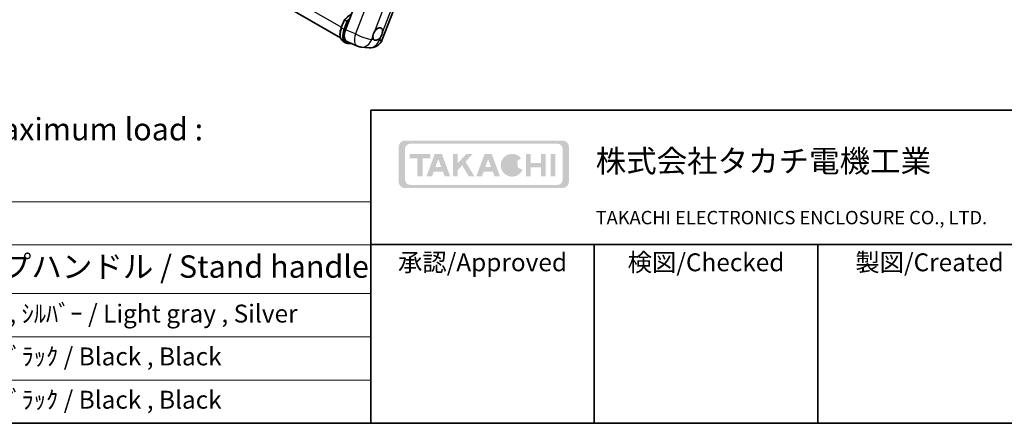
# Model space of a CAD drawing. Units: millimetres. Extents: x 41 to 10472, y 17 to 1706.
# Drawn here: x 1065 to 1726, y 20 to 291 of the extents above; entities that cross this region are included whole.
import ezdxf
from ezdxf.enums import TextEntityAlignment as Align

# ---------------------------------------------------------------- set-up
doc = ezdxf.new("R2010")
doc.units = ezdxf.units.MM
for name, color, linetype, lineweight in [('Border (ISO)', 7, 'Continuous', 35), ('Symbol (ISO)', 7, 'Continuous', 18), ('Title (ISO)', 7, 'Continuous', 35), ('Visible (ISO)', 7, 'Continuous', 35), ('Visible Narrow (ISO)', 7, 'Continuous', 25)]:
    doc.layers.add(name, color=color, linetype=linetype, lineweight=lineweight)
doc.layers.add('Hatch (ISO)', color=1, linetype='Continuous', lineweight=18, true_color=0xff0000)
doc.styles.add('Note Text (TK)', font='MS PGothic.ttf')
doc.styles.add('Note Text (TK2)', font='MS PGothic.ttf')
doc.styles.add('文字スタイル67', font='arial.ttf')

# ---------------------------------------------------------------- blocks, each defined once
blk = doc.blocks.new('図面枠 tk図枠')
at = {"layer": 'Border (ISO)'}
blk.add_line((14.5, 8), (405.5, 8), dxfattribs=at)
blk = doc.blocks.new('表題欄 tk表題欄')
at = {"layer": 'Hatch (ISO)'}
h = blk.add_hatch(color=256, dxfattribs=at)
edge = h.paths.add_edge_path(flags=0)
edge.add_arc((95.58, 236.3), 0.596, 270, 360)
edge.add_line((96.17, 236.3), (96.17, 239.71))
edge.add_arc((95.58, 239.71), 0.596, 0, 90)
edge.add_line((95.58, 240.31), (79.14, 240.31))
edge.add_arc((79.14, 239.71), 0.596, 90, 180)
edge.add_line((78.54, 239.71), (78.54, 236.3))
edge.add_arc((79.14, 236.3), 0.596, 180, 270)
edge.add_line((79.14, 235.7), (95.58, 235.7))
edge = h.paths.add_edge_path()
edge.add_line((77.84, 239.96), (77.84, 236.05))
edge.add_arc((78.54, 236.05), 0.702, 180, 270)
edge.add_line((78.54, 235.35), (96.17, 235.35))
edge.add_arc((96.17, 236.05), 0.702, 270, 360)
edge.add_line((96.87, 236.05), (96.87, 239.96))
edge.add_arc((96.17, 239.96), 0.702, 0, 90)
edge.add_line((96.17, 240.66), (78.54, 240.66))
edge.add_arc((78.54, 239.96), 0.702, 90, 180)
for points in [[(79.07, 239.15), (79.07, 238.66), (79.92, 238.66), (79.92, 236.66), (80.51, 236.66), (80.51, 238.66), (81.36, 238.66), (81.36, 239.15)], [(85.68, 236.66), (84.94, 237.89), (84.42, 237.32), (84.42, 236.66), (83.9, 236.66), (83.9, 239.15), (84.42, 239.15), (84.42, 238.1), (85.39, 239.15), (86.11, 239.15), (85.32, 238.3), (86.3, 236.66)], [(92.09, 239.15), (92.09, 236.66), (92.61, 236.66), (92.61, 237.66), (93.77, 237.66), (93.77, 236.66), (94.29, 236.66), (94.29, 239.15), (93.77, 239.15), (93.77, 238.15), (92.61, 238.15), (92.61, 239.15)], [(94.84, 239.15), (94.84, 236.66), (95.36, 236.66), (95.36, 239.15)]]:
    blk.add_hatch(color=256, dxfattribs=at).paths.add_polyline_path(points)
h = blk.add_hatch(color=256, dxfattribs=at)
h.paths.add_polyline_path([(82.59, 237.71), (81.95, 237.71), (82.27, 238.58)], flags=0)
h.paths.add_polyline_path([(82.78, 237.2), (81.76, 237.2), (81.57, 236.66), (80.95, 236.66), (81.86, 239.15), (82.68, 239.15), (83.59, 236.66), (82.98, 236.66)])
h = blk.add_hatch(color=256, dxfattribs=at)
h.paths.add_polyline_path([(87.53, 237.71), (88.16, 237.71), (87.85, 238.58)], flags=0)
h.paths.add_polyline_path([(87.14, 236.66), (87.34, 237.2), (88.35, 237.2), (88.55, 236.66), (89.17, 236.66), (88.25, 239.15), (87.44, 239.15), (86.52, 236.66)])
h = blk.add_hatch(color=256, dxfattribs=at)
edge = h.paths.add_edge_path()
edge.add_arc((90.52, 237.9), 1.27, 38.5505, 336.582)
edge.add_line((91.69, 237.4), (91.17, 237.62))
edge.add_ellipse((90.52, 237.9), major_axis=(0, -0.8), ratio=0.867347, start_angle=124.651, end_angle=429.4109, ccw=False)
edge.add_line((91.09, 238.36), (91.52, 238.7))
at = {"layer": 'Title (ISO)'}
for p, q in [((74.71, 244.05), (255.71, 244.05)), ((74.71, 209.05), (74.71, 244.05)), ((74.71, 229.05), (230.71, 229.05)), ((99.71, 229.05), (99.71, 209.05)), ((124.71, 229.05), (124.71, 209.05)), ((255.71, 209.05), (74.71, 209.05))]:
    blk.add_line(p, q, dxfattribs=at)
at = {"layer": 'Title (ISO)', "color": 7, "attachment_point": 4, "line_spacing_factor": 1.5, "style": 'Note Text (TK)'}
for s, insert, char_height in [('株式会社タカチ電機工業', (99.87, 238.05), 2.5), ('\\fArial|b0|i0;\\H1.4986;TAKACHI ELECTRONICS ENCLOSURE CO., LTD.', (99.87, 232.05), 1.4986)]:
    blk.add_mtext(s, dxfattribs=dict(at, insert=insert, char_height=char_height))
at = {"layer": 'Title (ISO)', "color": 1, "true_color": 0xff0000, "char_height": 2, "attachment_point": 5, "line_spacing_factor": 1.5, "style": 'Note Text (TK)'}
for s, insert in [('\\fＭＳ Ｐゴシック|b0|i0;\\H2.0000;承認/Approved', (87.21, 227.05)), ('\\fＭＳ Ｐゴシック|b0|i0;\\H2.0000;検図/Checked', (112.21, 227.05)), ('\\fＭＳ Ｐゴシック|b0|i0;\\H2.0000;製図/Created', (137.21, 227.05))]:
    blk.add_mtext(s, dxfattribs=dict(at, insert=insert))
at = {"layer": 'Title (ISO)', "color": 7}
for tag, p, height, style in [('<品名>_001', (157.57, 235.64), 2.5, 'Note Text (TK)'), ('<Title>_001', (157.49, 230.55), 2, '文字スタイル67'), ('<ページ_No.>_001', (237.95, 213.3), 2.5, 'Note Text (TK)'), ('<総ページ数>_001', (246.8, 213.3), 2.5, 'Note Text (TK)'), ('作成日_001', (175.62, 211.28), 2.5, 'Note Text (TK)')]:
    blk.add_attdef(tag, p, '', height=height, dxfattribs=dict(at, style=style))
at = {"layer": 'Title (ISO)', "color": 7, "style": 'Note Text (TK)'}
blk.add_attdef('<尺度>', text='', height=2.5, dxfattribs=at).set_placement((243.21, 223.55), align=Align.MIDDLE_CENTER)
blk = doc.blocks.new('テーブル1')
at = {"layer": 'Symbol (ISO)'}
for p, q in [((14.5, 32.76), (224.5, 32.76)), ((224.5, 32.76), (224.5, 27.94)), ((14.5, 27.94), (224.5, 27.94)), ((224.5, 27.94), (224.5, 22.5)), ((14.5, 22.5), (224.5, 22.5)), ((224.5, 22.5), (224.5, 8)), ((14.5, 17.67), (224.5, 17.67)), ((14.5, 12.83), (224.5, 12.83)), ((14.5, 8), (224.5, 8))]:
    blk.add_line(p, q, dxfattribs=at)
at = {"layer": 'Symbol (ISO)', "color": 7, "attachment_point": 7}
for s, insert, char_height, style in [('ステップハンドル / Stand handle', (172.9, 23.49), 2.5, 'Note Text (TK)'), ('  ﾗｲﾄｸﾞﾚｰ , ｼﾙﾊﾞｰ / Light gray , Silver', (172.7, 18.64), 2, 'Note Text (TK2)'), ('  ﾌﾞﾗｯｸ , ﾌﾞﾗｯｸ / Black , Black', (172.7, 13.85), 2, 'Note Text (TK2)'), ('  ﾌﾞﾗｯｸ , ﾌﾞﾗｯｸ / Black , Black', (172.7, 9.01), 2, 'Note Text (TK2)')]:
    blk.add_mtext(s, dxfattribs=dict(at, insert=insert, char_height=char_height, style=style))

msp = doc.modelspace()

# ---------------------------------------------------------------- linework, layer by layer
at = {"layer": 'Visible (ISO)'}
for p, q in [((1308.5598, 277.6757), (1375.3502, 449.818)), ((1120.909, 370.8908), (1280.5394, 278.7282)), ((1283.8368, 284.2566), (1291.5539, 304.1463)), ((1281.0775, 285.6274), (1283.1121, 290.8712)), ((1283.3135, 290.7731), (1284.8563, 289.8824)), ((1282.3553, 276.4201), (1283.8981, 275.5294)), ((1285.1347, 276.091), (1291.8835, 273.2494)), ((1285.4803, 275.0393), (1288.2119, 274.7953)), ((1294.4937, 272.6001), (1299.6471, 272.1398))]:
    msp.add_line(p, q, dxfattribs=at)
for centre, start, end in [((1300.4235, 280.8325), 264.8960906, 338.7939769), ((1295.2701, 281.2928), 247.1663583, 264.8960906)]:
    msp.add_arc(centre, 8.7273, start, end, dxfattribs=at)
for centre, major_axis, ratio, start_param, end_param in [((1289.2251, 283.8381), (-4.4316, -7.5765), 0.57513686, 4.98452128, 6.35866084), ((1305.5055, 281.3339), (2.3182, 4.0152), 0.57735027, 5.40760948, 7.68235991), ((1305.5055, 281.3339), (-2.3182, -4.0152), 0.57735027, 5.40760948, 6.11156358), ((1305.5055, 281.3339), (-2.3182, -4.0152), 0.57735027, 0.6952205, 1.3991746)]:
    msp.add_ellipse(centre, major_axis=major_axis, ratio=ratio, start_param=start_param, end_param=end_param, dxfattribs=at)
for points, knots in [([(1283.3135, 290.7731), (1283.2658, 290.8006), (1283.2248, 290.8233), (1283.1594, 290.8572), (1283.1361, 290.8677), (1283.1166, 290.8732), (1283.1129, 290.8732), (1283.1121, 290.8712)], [-0.0807455701, -0.0807455701, -0.0807455701, -0.0807455701, -0.0621538264, -0.0621538264, -0.0430502261, -0.0430502261, -0.0329013276, -0.0329013276, -0.0329013276, -0.0329013276]), ([(1283.1125, 290.8718), (1284.0543, 291.8607), (1285.0433, 292.7494), (1286.668, 293.9781), (1287.2898, 294.3966), (1287.9141, 294.7651)], [0.658717486, 0.658717486, 0.658717486, 0.658717486, 0.893493132, 0.893493132, 1.03597039, 1.03597039, 1.03597039, 1.03597039]), ([(1282.3553, 276.4201), (1281.8793, 276.6949), (1281.4677, 277.0788), (1280.8119, 278.0118), (1280.5665, 278.5598), (1280.2418, 279.7714), (1280.1622, 280.4354), (1280.1622, 281.8393), (1280.2419, 282.5792), (1280.5514, 284.0912), (1280.781, 284.8632), (1281.0775, 285.6274)], [4.97418837, 4.97418837, 4.97418837, 4.97418837, 5.23598776, 5.23598776, 5.49778714, 5.49778714, 5.75958653, 5.75958653, 6.02138592, 6.02138592, 6.28318531, 6.28318531, 6.28318531, 6.28318531]), ([(1285.51, 289.4597), (1285.5094, 289.4601), (1285.5088, 289.4605), (1285.4888, 289.4756), (1285.4663, 289.4919), (1285.4162, 289.5274), (1285.3888, 289.5464), (1285.307, 289.6019), (1285.2489, 289.6402), (1285.1302, 289.7164), (1285.071, 289.7535), (1284.9573, 289.8231), (1284.904, 289.8548), (1284.8563, 289.8824)], [-0.0809227639, -0.0809227639, -0.0809227639, -0.0809227639, -0.0805886357, -0.0805886357, -0.0691479127, -0.0691479127, -0.0577655589, -0.0577655589, -0.0376220805, -0.0376220805, -0.0185556094, -0.0185556094, 0, 0, 0, 0]), ([(1302.2405, 279.7897), (1302.247, 279.8771), (1302.2557, 279.9658), (1302.3286, 280.56), (1302.4672, 281.0975), (1302.8507, 282.086), (1303.1228, 282.607), (1303.4996, 283.1716), (1303.5579, 283.2557), (1303.6173, 283.3384)], [4.535339596, 4.535339596, 4.535339596, 4.535339596, 4.561894963, 4.561894963, 4.711051305, 4.711051305, 4.860207647, 4.860207647, 4.886763014, 4.886763014, 4.886763014, 4.886763014]), ([(1305.2103, 277.3933), (1305.1379, 277.359), (1305.0654, 277.3278), (1304.5873, 277.1413), (1304.191, 277.0837), (1303.5268, 277.1431), (1303.2117, 277.2642), (1302.9111, 277.5202), (1302.8674, 277.5618), (1302.8255, 277.6063)], [4.535339596, 4.535339596, 4.535339596, 4.535339596, 4.561894963, 4.561894963, 4.711051305, 4.711051305, 4.860207647, 4.860207647, 4.886763014, 4.886763014, 4.886763014, 4.886763014]), ([(1308.7706, 282.8781), (1308.7641, 282.7907), (1308.7549, 282.7022), (1308.6773, 282.1108), (1308.529, 281.5789), (1308.1455, 280.5904), (1307.8831, 280.0638), (1307.5111, 279.4964), (1307.4532, 279.4121), (1307.3938, 279.3294)], [4.535339596, 4.535339596, 4.535339596, 4.535339596, 4.561894963, 4.561894963, 4.711051305, 4.711051305, 4.860207647, 4.860207647, 4.886763014, 4.886763014, 4.886763014, 4.886763014]), ([(1283.8981, 275.5294), (1283.9933, 275.4744), (1284.091, 275.4238), (1284.2909, 275.3314), (1284.393, 275.2896), (1284.6013, 275.2151), (1284.7074, 275.1824), (1284.923, 275.126), (1285.0324, 275.1023), (1285.2543, 275.0641), (1285.3667, 275.0495), (1285.4803, 275.0393)], [1.308996939, 1.308996939, 1.308996939, 1.308996939, 1.361356817, 1.361356817, 1.413716694, 1.413716694, 1.466076572, 1.466076572, 1.518436449, 1.518436449, 1.570796327, 1.570796327, 1.570796327, 1.570796327])]:
    msp.add_open_spline(points, degree=3, knots=knots, dxfattribs=at)
at = {"layer": 'Visible Narrow (ISO)'}
for p, q in [((1357.5274, 454.2522), (1290.484, 281.4578)), ((1303.6173, 283.3384), (1368.1783, 449.7347)), ((1373.3316, 449.2744), (1308.7706, 282.8781)), ((1120.2011, 378.7688), (1281.1597, 285.8392)), ((1281.252, 285.4599), (1283.3135, 290.7731)), ((1281.252, 285.4599), (1282.7948, 284.5692)), ((1284.8563, 289.8824), (1282.7948, 284.5692)), ((1283.5145, 284.3167), (1285.51, 289.4597)), ((1290.484, 281.4578), (1283.8368, 284.2566)), ((1301.4413, 277.7299), (1302.2405, 279.7897)), ((1302.8255, 277.6063), (1301.4413, 277.7299)), ((1307.3938, 279.3294), (1306.5946, 277.2696)), ((1287.1286, 275.2515), (1285.9145, 275.3599)), ((1306.5946, 277.2696), (1305.2103, 277.3933))]:
    msp.add_line(p, q, dxfattribs=at)
for centre, major_axis, ratio, start_param, end_param in [((1288.3344, 279.6642), (9.2836, 16.0797), 0.57735027, 0.82486382, 1.17781993), ((1289.8772, 278.7735), (-9.2836, -16.0797), 0.57735027, 4.17083894, 4.31941258), ((1287.2644, 284.9229), (-4.9091, -8.5028), 0.57735027, 4.97418837, 6.28318531), ((1281.5861, 285.4301), (-0.5085, 0.1973), 0.21132487, 0, 0.93888201), ((1288.8072, 284.0322), (-4.9091, -8.5028), 0.57735027, 4.97418837, 6.28318531), ((1289.1929, 283.8095), (-4.6364, -8.0304), 0.57735027, 4.97418837, 6.54498469), ((1283.1288, 284.5394), (0.5085, -0.1973), 0.21132487, 4.08047467, 5.65127099), ((1290.2629, 278.5508), (9.0109, 15.6074), 0.57735027, 1.11998661, 1.16760893), ((1295.2701, 281.2928), (-3.3867, -8.0434), 0.52285182, 4.90904574, 6.28318531), ((1295.2701, 281.2928), (-8.1363, 3.1569), 0.21132487, 1.02614848, 2.50967834), ((1295.2701, 281.2928), (-0.7764, -8.6927), 0.78867513, 0, 1.21991692), ((1300.4235, 280.8325), (8.1363, -3.1569), 0.21132487, 5.65127099, 6.28318531), ((1285.5288, 275.5826), (-0.0485, -0.5433), 0.78867513, 0, 1.21991692), ((1300.4235, 280.8325), (-0.7764, -8.6927), 0.78867513, 0, 1.21991692)]:
    msp.add_ellipse(centre, major_axis=major_axis, ratio=ratio, start_param=start_param, end_param=end_param, dxfattribs=at)

# ---------------------------------------------------------------- block references
at = {"xscale": 6, "yscale": 6, "zscale": 6}
for name, p in [('図面枠 tk図枠', (-46.1968, -27.7685)), ('表題欄 tk表題欄', (852.5502, -1234.0849)), ('テーブル1', (-46.1968, -27.7685))]:
    msp.add_blockref(name, p, dxfattribs=at)

# ---------------------------------------------------------------- texts
at = {"layer": 'Symbol (ISO)', "color": 7, "insert": (662.421, 217.5128), "char_height": 15, "width": 577.894764, "attachment_point": 4, "line_spacing_factor": 1.418182, "style": 'Note Text (TK)'}
msp.add_mtext('{\\fＭＳ Ｐゴシック|b0|i0;■テクニカルデータ / Technical Data■\\P\\fＭＳ Ｐゴシック|b0|i0;ステップハンドル耐荷重 / Stand handle Maximum load : 25kgf}', dxfattribs=at)

doc.saveas('drawing.dxf')
